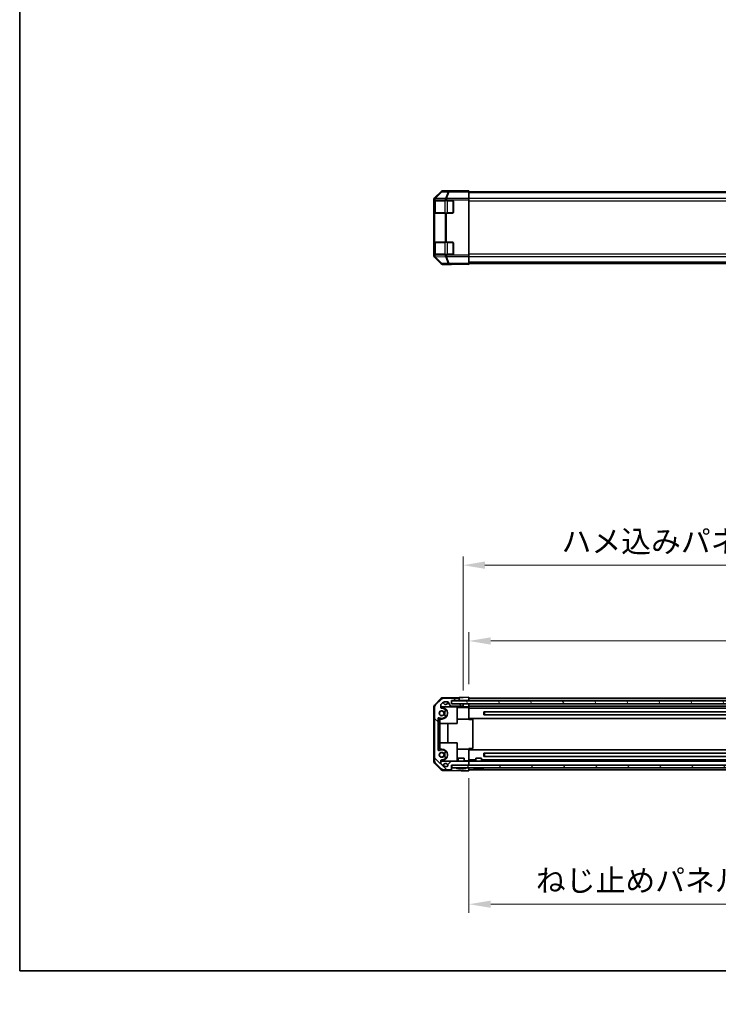
# Model space of a CAD drawing. Units: millimetres. Extents: x 65 to 8142, y 19 to 1301.
# Drawn here: x 1835 to 2194, y 19 to 525 of the extents above; entities that cross this region are included whole.
import ezdxf

# ---------------------------------------------------------------- set-up
doc = ezdxf.new("R2010")
doc.units = ezdxf.units.MM
doc.header["$LTSCALE"] = 4.5
doc.layers.get('Defpoints').update_dxf_attribs({"lineweight": 25})
for name, color, linetype, lineweight in [('Border (ISO)', 7, 'Continuous', 35), ('Symbol (ISO)', 7, 'Continuous', 18), ('Symbol (ISO) @ 1', 7, 'Continuous', 18), ('Visible (ISO)', 7, 'Continuous', 35), ('Visible Narrow (ISO)', 7, 'Continuous', 25)]:
    doc.layers.add(name, color=color, linetype=linetype, lineweight=lineweight)
doc.layers.add('Hatch (ISO)', color=1, linetype='Continuous', lineweight=18, true_color=0xff0000)
doc.styles.add('Note Text (TK)', font='txt')
doc.dimstyles.new('Default - Method 1b (TK)', dxfattribs={"dimscale": 4.5, "dimtxt": 2.5, "dimasz": 2.5, "dimexe": 1, "dimexo": 1.5, "dimgap": 1, "dimtad": 1, "dimtoh": 1, "dimrnd": 1e-08, "dimdsep": 46, "dimtxsty": 'Note Text (TK)', "dimcen": 0.09, "dimdle": 5, "dimclrd": 100, "dimclre": 100, "dimclrt": 7, "dimadec": 1, "dimazin": 1, "dimtfac": 1, "dimtmove": 0, "dimatfit": 3, "dimfxl": 0, "dimtolj": 1, "dimlwd": -1, "dimlwe": -1, "dimarcsym": 0})

# ---------------------------------------------------------------- blocks, each defined once
blk = doc.blocks.new('図面枠 tk図枠')
at = {"layer": 'Border (ISO)'}
for p, q in [((14.5, 289), (14.5, 8)), ((14.5, 8), (405.5, 8))]:
    blk.add_line(p, q, dxfattribs=at)
blk = doc.blocks.new('*D87')
at = {"layer": 'Defpoints', "color": 0, "transparency": 16777216}
for p in [(2519.91, 205.7), (2065.91, 176.74), (2519.91, 176.66)]:
    blk.add_point(p, dxfattribs=at)
at = {"layer": 'Symbol (ISO)', "color": 100, "transparency": 16777216}
for p, q in [((2065.91, 183.49), (2065.91, 210.2)), ((2519.91, 183.41), (2519.91, 210.2)), ((2077.16, 205.7), (2508.66, 205.7))]:
    blk.add_line(p, q, dxfattribs=at)
for points in [[(2077.16, 207.57), (2077.16, 203.82), (2065.91, 205.7)], [(2508.66, 207.57), (2508.66, 203.82), (2519.91, 205.7)]]:
    blk.add_solid(points, dxfattribs=at)
at = {"layer": 'Symbol (ISO)', "color": 7, "transparency": 16777216, "insert": (2207.35, 217.61), "char_height": 11.25, "attachment_point": 4, "style": 'Note Text (TK)'}
blk.add_mtext('\\A1;有効寸法 / Max dim. 454', dxfattribs=at)
blk = doc.blocks.new('*D86')
at = {"layer": 'Defpoints', "color": 0, "transparency": 16777216}
for p in [(2522.91, 244.71), (2062.91, 173.39), (2522.91, 173.39)]:
    blk.add_point(p, dxfattribs=at)
at = {"layer": 'Symbol (ISO)', "color": 100, "transparency": 16777216}
for p, q in [((2062.91, 180.14), (2062.91, 249.21)), ((2522.91, 180.14), (2522.91, 249.21)), ((2074.16, 244.71), (2511.66, 244.71))]:
    blk.add_line(p, q, dxfattribs=at)
for points in [[(2074.16, 246.59), (2074.16, 242.84), (2062.91, 244.71)], [(2511.66, 246.59), (2511.66, 242.84), (2522.91, 244.71)]]:
    blk.add_solid(points, dxfattribs=at)
at = {"layer": 'Symbol (ISO)', "color": 7, "transparency": 16777216, "insert": (2113.58, 256.95), "char_height": 11.25, "attachment_point": 4, "style": 'Note Text (TK)'}
blk.add_mtext('\\A1;ハメ込みパネル有効寸法 / Slide panel Max dim. 460', dxfattribs=at)
blk = doc.blocks.new('*D84')
at = {"layer": 'Defpoints', "color": 0, "transparency": 16777216}
for p in [(2065.91, 141.84), (2519.91, 141.84), (2519.91, 70.2)]:
    blk.add_point(p, dxfattribs=at)
at = {"layer": 'Symbol (ISO)', "color": 100, "transparency": 16777216}
for p, q in [((2065.91, 135.09), (2065.91, 65.7)), ((2519.91, 135.09), (2519.91, 65.7)), ((2077.16, 70.2), (2508.66, 70.2))]:
    blk.add_line(p, q, dxfattribs=at)
for points in [[(2077.16, 72.08), (2077.16, 68.33), (2065.91, 70.2)], [(2508.66, 72.08), (2508.66, 68.33), (2519.91, 70.2)]]:
    blk.add_solid(points, dxfattribs=at)
at = {"layer": 'Symbol (ISO)', "color": 7, "transparency": 16777216, "insert": (2100.38, 82.44), "char_height": 11.25, "attachment_point": 4, "style": 'Note Text (TK)'}
blk.add_mtext('\\A1;ねじ止めパネル有効寸法 / Screwed panel Max dim. 454', dxfattribs=at)

msp = doc.modelspace()

# ---------------------------------------------------------------- hatches: boundary and pattern name
at = {"layer": 'Hatch (ISO)'}
h = msp.add_hatch(dxfattribs=at)
h.set_pattern_fill('ANSI31', color=256, scale=114.3, angle=90.00021, style=0)
h.set_pattern_definition([(135, (1769.5, 1e-06), (-10.10275, -10.1028), [])])
edge = h.paths.add_edge_path()
edge.add_ellipse((2053.0353, 174.2444), major_axis=(0, 2), ratio=1, start_angle=0, end_angle=45)
edge.add_line((2051.6211, 175.6586), (2048.7927, 172.8301))
edge.add_ellipse((2050.2069, 171.4159), major_axis=(-1.4142, 1.4142), ratio=1, start_angle=0, end_angle=45)
edge.add_line((2048.2069, 171.4159), (2048.2069, 144.1728))
edge.add_ellipse((2050.2069, 144.1728), major_axis=(-2, 0), ratio=1, start_angle=0, end_angle=45)
edge.add_line((2048.7927, 142.7586), (2051.6211, 139.9301))
edge.add_ellipse((2053.0353, 141.3444), major_axis=(-1.4142, -1.4142), ratio=1, start_angle=0, end_angle=45)
edge.add_line((2053.0353, 139.3444), (2056.4069, 139.3444))
edge.add_ellipse((2056.4069, 139.8444), major_axis=(0, -0.5), ratio=1, start_angle=0, end_angle=90)
edge.add_line((2056.9069, 139.8444), (2056.9069, 141.8444))
edge.add_line((2056.9069, 141.8444), (2057.1569, 141.8444))
edge.add_line((2057.1569, 141.8444), (2065.4069, 141.8444))
edge.add_ellipse((2065.4069, 142.3444), major_axis=(0, -0.5), ratio=1, start_angle=0, end_angle=90)
edge.add_line((2065.9069, 142.3444), (2065.9069, 143.3444))
edge.add_ellipse((2065.4069, 143.3444), major_axis=(0.5, 0), ratio=1, start_angle=0, end_angle=90)
edge.add_line((2065.4069, 143.8444), (2056.9513, 143.8444))
edge.add_ellipse((2056.9513, 143.4444), major_axis=(0, 0.4), ratio=1, start_angle=0, end_angle=45)
edge.add_line((2056.6684, 143.7272), (2055.2241, 142.2828))
edge.add_ellipse((2055.5069, 142), major_axis=(-0.2828, 0.2828), ratio=1, start_angle=0, end_angle=45)
edge.add_line((2055.1069, 142), (2055.1069, 141.6444))
edge.add_ellipse((2054.6069, 141.6444), major_axis=(0.5, 0), ratio=1, start_angle=270, end_angle=360, ccw=False)
edge.add_line((2054.6069, 141.1444), (2053.7809, 141.1444))
edge.add_ellipse((2053.7809, 143.1444), major_axis=(0, -2), ratio=1, start_angle=315, end_angle=360, ccw=False)
edge.add_line((2052.3667, 141.7301), (2051.5241, 142.5728))
edge.add_ellipse((2051.8069, 142.8556), major_axis=(-0.2828, -0.2828), ratio=1, start_angle=315, end_angle=360, ccw=False)
edge.add_line((2051.4069, 142.8556), (2051.4069, 144.046))
edge.add_ellipse((2051.8069, 144.046), major_axis=(-0.4, 0), ratio=1, start_angle=268.121113, end_angle=360, ccw=False)
edge.add_ellipse((2051.9069, 147.0944), major_axis=(-0.0869, -2.6486), ratio=1, start_angle=0, end_angle=42.913312)
edge.add_ellipse((2053.2199, 145.5857), major_axis=(0.4267, -0.4903), ratio=1, start_angle=0, end_angle=108.965575)
edge.add_line((2053.5449, 146.1486), (2053.4761, 146.1884))
edge.add_ellipse((2053.1511, 145.6255), major_axis=(0.325, 0.5629), ratio=1, start_angle=0, end_angle=70.265485)
edge.add_ellipse((2051.9069, 147.0944), major_axis=(0.8241, -0.9729), ratio=1, start_angle=99.46903, end_angle=360, ccw=False)
edge.add_ellipse((2053.1511, 148.5632), major_axis=(-0.4201, -0.496), ratio=1, start_angle=0, end_angle=70.265485)
edge.add_line((2053.4761, 148.0003), (2053.5449, 148.0401))
edge.add_ellipse((2053.2199, 148.603), major_axis=(0.325, -0.5629), ratio=1, start_angle=0, end_angle=108.965575)
edge.add_ellipse((2051.9069, 147.0944), major_axis=(1.7398, 1.9989), ratio=1, start_angle=0, end_angle=70.4936)
edge.add_ellipse((2050.4069, 149.75), major_axis=(0.1967, -0.3483), ratio=1, start_angle=240.540825, end_angle=360, ccw=False)
edge.add_line((2050.0069, 149.75), (2050.0069, 165.8387))
edge.add_ellipse((2050.4069, 165.8387), major_axis=(-0.4, 0), ratio=1, start_angle=240.540825, end_angle=360, ccw=False)
edge.add_ellipse((2051.9069, 168.4944), major_axis=(-1.3033, -2.3074), ratio=1, start_angle=0, end_angle=70.4936)
edge.add_ellipse((2053.2199, 166.9857), major_axis=(0.4267, -0.4903), ratio=1, start_angle=0, end_angle=108.965575)
edge.add_line((2053.5449, 167.5486), (2053.4761, 167.5884))
edge.add_ellipse((2053.1511, 167.0255), major_axis=(0.325, 0.5629), ratio=1, start_angle=0, end_angle=70.265485)
edge.add_ellipse((2051.9069, 168.4944), major_axis=(0.8241, -0.9729), ratio=1, start_angle=99.46903, end_angle=360, ccw=False)
edge.add_ellipse((2053.1511, 169.9632), major_axis=(-0.4201, -0.496), ratio=1, start_angle=0, end_angle=70.265485)
edge.add_line((2053.4761, 169.4003), (2053.5449, 169.4401))
edge.add_ellipse((2053.2199, 170.003), major_axis=(0.325, -0.5629), ratio=1, start_angle=0, end_angle=108.965575)
edge.add_ellipse((2051.9069, 168.4944), major_axis=(1.7398, 1.9989), ratio=1, start_angle=0, end_angle=42.913312)
edge.add_ellipse((2051.8069, 171.5427), major_axis=(0.0131, -0.3998), ratio=1, start_angle=268.121113, end_angle=360, ccw=False)
edge.add_line((2051.4069, 171.5427), (2051.4069, 172.7331))
edge.add_ellipse((2051.8069, 172.7331), major_axis=(-0.4, 0), ratio=1, start_angle=315, end_angle=360, ccw=False)
edge.add_line((2051.5241, 173.0159), (2052.3667, 173.8586))
edge.add_ellipse((2053.7809, 172.4444), major_axis=(-1.4142, 1.4142), ratio=1, start_angle=315, end_angle=360, ccw=False)
edge.add_line((2053.7809, 174.4444), (2054.8183, 174.4444))
edge.add_ellipse((2054.8183, 173.9444), major_axis=(0, 0.5), ratio=1, start_angle=300.018367, end_angle=360, ccw=False)
edge.add_line((2055.2513, 174.1945), (2056.2625, 172.4442))
edge.add_ellipse((2056.6955, 172.6944), major_axis=(-0.4329, -0.2501), ratio=1, start_angle=0, end_angle=59.981633)
edge.add_line((2056.6955, 172.1944), (2062.4069, 172.1944))
edge.add_ellipse((2062.4069, 172.6944), major_axis=(0, -0.5), ratio=1, start_angle=0, end_angle=90)
edge.add_line((2062.9069, 172.6944), (2062.9069, 172.8944))
edge.add_ellipse((2062.4069, 172.8944), major_axis=(0.5, 0), ratio=1, start_angle=0, end_angle=90)
edge.add_line((2062.4069, 173.3944), (2056.9569, 173.3944))
edge.add_line((2056.9569, 173.3944), (2056.9069, 173.3944))
edge.add_line((2056.9069, 173.3944), (2056.9069, 175.0444))
edge.add_line((2056.9069, 175.0444), (2060.4069, 175.0444))
edge.add_ellipse((2060.4069, 175.5444), major_axis=(0, -0.5), ratio=1, start_angle=0, end_angle=90)
edge.add_line((2060.9069, 175.5444), (2060.9069, 175.7444))
edge.add_ellipse((2060.4069, 175.7444), major_axis=(0.5, 0), ratio=1, start_angle=0, end_angle=90)
edge.add_line((2060.4069, 176.2444), (2053.0353, 176.2444))
h = msp.add_hatch(dxfattribs=at)
h.set_pattern_fill('ANSI31', color=256, scale=114.3, angle=75.000175, style=0)
h.set_pattern_definition([(120.0002, (1769.5, 1e-06), (-12.37332, -7.1438), [])])
h.paths.add_polyline_path([(2056.9569, 174.8944), (2056.9569, 173.3944), (2062.4069, 173.3944), (2523.4069, 173.3944), (2528.8569, 173.3944), (2528.8569, 174.8944)])
h = msp.add_hatch(dxfattribs=at)
h.set_pattern_fill('ANSI31', color=256, scale=114.3, angle=14.999978, style=0)
h.set_pattern_definition([(60, (1769.5, 1e-06), (-12.37334, 7.14375), [])])
h.paths.add_polyline_path([(2057.1569, 141.8444), (2057.1569, 140.3444), (2528.6569, 140.3444), (2528.6569, 141.8444), (2520.4069, 141.8444), (2065.4069, 141.8444)])

# ---------------------------------------------------------------- linework, layer by layer
at = {"layer": 'Visible (ISO)'}
for p, q in [((2051.6147, 437.1224), (2048.1997, 433.7075)), ((2052.3217, 437.4152), (2060.9069, 437.4152)), ((2060.9069, 437.3629), (2060.9069, 437.4152)), ((2062.9069, 437.3629), (2061.4927, 437.3382)), ((2062.9069, 437.3629), (2065.9069, 437.4152)), ((2065.9069, 437.328), (2062.9069, 437.328)), ((2065.9069, 437.4152), (2065.9069, 437.328)), ((2065.9069, 437.328), (2065.9069, 437.178)), ((2065.9069, 437.178), (2065.9069, 436.879)), ((2519.9069, 436.9152), (2065.9069, 436.9152)), ((2065.9069, 433.3928), (2065.9069, 436.879)), ((2047.9069, 403.93), (2047.9069, 433.0004)), ((2048.0465, 426.4152), (2048.0465, 431.9152)), ((2048.0553, 432.4152), (2048.113, 432.4152)), ((2048.1069, 432.2152), (2048.1069, 426.1152)), ((2048.4058, 432.4152), (2048.113, 432.4152)), ((2048.4058, 432.4152), (2053.614, 432.4152)), ((2054.3211, 432.4152), (2053.614, 432.4152)), ((2054.3211, 432.4152), (2057.4069, 432.4152)), ((2057.9069, 431.9152), (2057.9069, 426.4152)), ((2065.9069, 433.3928), (2065.9069, 432.6919)), ((2065.9069, 404.2385), (2065.9069, 432.6919)), ((2048.113, 425.9152), (2048.0553, 425.9152)), ((2048.113, 425.9152), (2048.4058, 425.9152)), ((2053.614, 425.9152), (2048.4058, 425.9152)), ((2053.614, 425.9152), (2054.3211, 425.9152)), ((2057.4069, 425.9152), (2054.3211, 425.9152)), ((2048.0465, 405.0152), (2048.0465, 410.5152)), ((2048.0553, 411.0152), (2048.113, 411.0152)), ((2048.1069, 410.8152), (2048.1069, 404.7152)), ((2048.4058, 411.0152), (2048.113, 411.0152)), ((2048.4058, 411.0152), (2053.614, 411.0152)), ((2054.3211, 411.0152), (2053.614, 411.0152)), ((2054.3211, 411.0152), (2057.4069, 411.0152)), ((2057.9069, 410.5152), (2057.9069, 405.0152)), ((2048.113, 404.5152), (2048.0553, 404.5152)), ((2048.113, 404.5152), (2048.4058, 404.5152)), ((2048.1997, 403.223), (2051.6147, 399.8081)), ((2053.614, 404.5152), (2048.4058, 404.5152)), ((2053.614, 404.5152), (2054.3211, 404.5152)), ((2057.4069, 404.5152), (2054.3211, 404.5152)), ((2065.9069, 404.2385), (2065.9069, 403.5376)), ((2065.9069, 400.0514), (2065.9069, 403.5376)), ((2052.3217, 399.5152), (2056.9069, 399.5152)), ((2056.9069, 399.5152), (2056.9069, 399.5851)), ((2061.9069, 399.5851), (2058.3714, 399.6468)), ((2061.9069, 399.6723), (2065.9069, 399.6723)), ((2065.9069, 399.5152), (2061.9069, 399.5851)), ((2065.9069, 400.0514), (2065.9069, 399.7525)), ((2519.9069, 400.0152), (2065.9069, 400.0152)), ((2065.9069, 399.6723), (2065.9069, 399.7525)), ((2065.9069, 399.6723), (2065.9069, 399.5152)), ((2048.1937, 172.722), (2051.6195, 176.2082)), ((2051.6211, 175.6586), (2048.7927, 172.8301)), ((2051.4069, 171.5427), (2051.4069, 172.7331)), ((2051.5241, 173.0159), (2052.3667, 173.8586)), ((2060.9069, 176.6571), (2052.3153, 176.5071)), ((2060.4069, 176.2444), (2053.0353, 176.2444)), ((2053.7809, 174.4444), (2054.8183, 174.4444)), ((2055.2513, 174.1945), (2056.2625, 172.4442)), ((2056.9069, 173.3944), (2056.9069, 175.0444)), ((2056.9069, 175.0444), (2060.4069, 175.0444)), ((2062.4069, 173.3944), (2056.9069, 173.3944)), ((2056.9569, 174.8944), (2056.9569, 173.3944)), ((2528.8569, 174.8944), (2056.9569, 174.8944)), ((2056.9569, 173.3944), (2528.8569, 173.3944)), ((2060.4069, 175.0444), (2060.9069, 175.0444)), ((2062.9069, 176.692), (2060.9069, 176.6571)), ((2060.9069, 175.7444), (2060.9069, 176.6571)), ((2060.9069, 175.5444), (2060.9069, 175.7444)), ((2060.9069, 175.0444), (2060.9069, 175.5444)), ((2062.9069, 175.0444), (2060.9069, 175.0444)), ((2062.9069, 176.692), (2065.9069, 176.7444)), ((2065.9069, 175.0444), (2062.9069, 175.0444)), ((2062.9069, 172.8944), (2062.9069, 173.3944)), ((2062.9069, 172.6944), (2062.9069, 172.8944)), ((2062.9069, 171.7444), (2062.9069, 172.6944)), ((2065.9069, 176.7444), (2065.9069, 175.0444)), ((2065.9069, 176.2444), (2519.9069, 176.2444)), ((2065.9069, 175.7444), (2065.9069, 175.5444)), ((2065.9069, 175.0444), (2065.9069, 174.8944)), ((2065.9069, 175.0444), (2519.9069, 175.0444)), ((2065.9069, 175.0444), (2065.9069, 174.8944)), ((2065.9069, 173.3944), (2065.9069, 171.7444)), ((2065.9069, 172.8944), (2065.9069, 172.6944)), ((2047.9069, 143.5677), (2047.9069, 172.0211)), ((2048.2069, 171.4159), (2048.2069, 144.1728)), ((2051.4069, 171.7444), (2062.9069, 171.7444)), ((2051.4098, 171.4944), (2051.9069, 171.4944)), ((2053.4761, 169.4003), (2053.5449, 169.4401)), ((2053.5449, 167.5486), (2053.4761, 167.5884)), ((2056.6955, 172.1944), (2062.4069, 172.1944)), ((2059.9069, 171.7444), (2059.9069, 163.2444)), ((2059.9069, 171.4944), (2065.9069, 171.4944)), ((2064.9069, 171.7444), (2062.9069, 171.7444)), ((2065.9069, 171.7444), (2064.9069, 171.7444)), ((2065.9069, 172.1944), (2519.9069, 172.1944)), ((2065.9069, 171.7444), (2065.9069, 171.5427)), ((2065.9069, 171.5427), (2065.9069, 171.4944)), ((2065.9069, 171.4944), (2065.9069, 165.4944)), ((2065.9069, 171.1444), (2519.9069, 171.1444)), ((2073.6001, 167.6754), (2073.6001, 169.3134)), ((2073.6106, 169.3132), (2512.2032, 169.3132)), ((2073.6106, 167.6755), (2512.2032, 167.6755)), ((2073.9069, 169.3132), (2073.9069, 167.6755)), ((2050.0069, 149.75), (2050.0069, 165.8387)), ((2050.0069, 165.2944), (2050.0244, 165.2944)), ((2050.0244, 165.2944), (2050.9069, 165.2944)), ((2050.0244, 150.2944), (2050.0244, 165.2944)), ((2050.9069, 165.2944), (2050.9069, 165.4944)), ((2051.9069, 165.4944), (2050.9069, 165.4944)), ((2050.9069, 165.2944), (2050.9069, 150.2944)), ((2059.9069, 163.2444), (2050.9069, 163.2444)), ((2055.1495, 163.2444), (2055.1495, 153.3444)), ((2059.9069, 165.4944), (2065.9069, 165.4944)), ((2065.9069, 165.8444), (2519.9069, 165.8444)), ((2065.9069, 165.4944), (2065.9069, 165.2944)), ((2065.9069, 165.2944), (2067.9069, 165.2944)), ((2067.9069, 150.2944), (2067.9069, 165.2944)), ((2059.9069, 153.3444), (2051.1069, 153.3444)), ((2059.9069, 143.8444), (2059.9069, 153.3444)), ((2050.0069, 150.2944), (2050.0244, 150.2944)), ((2050.9069, 150.2944), (2050.0244, 150.2944)), ((2050.9069, 150.0944), (2050.9069, 150.2944)), ((2050.9069, 150.0944), (2051.9069, 150.0944)), ((2053.4761, 148.0003), (2053.5449, 148.0401)), ((2059.9069, 150.0944), (2065.9069, 150.0944)), ((2065.9069, 150.2944), (2065.9069, 150.0944)), ((2065.9069, 150.2944), (2067.9069, 150.2944)), ((2065.9069, 150.0944), (2065.9069, 144.0944)), ((2065.9069, 149.7444), (2519.9069, 149.7444)), ((2073.6001, 146.2754), (2073.6001, 147.9134)), ((2073.6106, 147.9132), (2512.2032, 147.9132)), ((2073.9069, 147.9132), (2073.9069, 146.2755)), ((2051.6195, 139.3805), (2048.1937, 142.8668)), ((2048.7927, 142.7586), (2051.6211, 139.9301)), ((2051.4069, 142.8556), (2051.4069, 144.046)), ((2056.9513, 143.8444), (2051.4069, 143.8444)), ((2051.9069, 144.0944), (2051.4098, 144.0944)), ((2052.3667, 141.7301), (2051.5241, 142.5728)), ((2053.5449, 146.1486), (2053.4761, 146.1884)), ((2055.1069, 142), (2055.1069, 141.6444)), ((2056.6684, 143.7272), (2055.2241, 142.2828)), ((2065.4069, 143.8444), (2056.9513, 143.8444)), ((2059.9069, 144.0944), (2060.4069, 144.0944)), ((2060.4069, 145.3444), (2063.4069, 145.3444)), ((2060.4069, 143.8444), (2060.4069, 145.3444)), ((2063.4069, 143.8444), (2063.4069, 145.3444)), ((2063.4069, 144.0944), (2065.9069, 144.0944)), ((2065.9069, 143.8444), (2065.4069, 143.8444)), ((2065.9069, 144.4444), (2069.4069, 144.4444)), ((2065.9069, 144.0944), (2065.9069, 144.046)), ((2065.9069, 144.046), (2065.9069, 143.8444)), ((2065.9069, 143.8444), (2519.9069, 143.8444)), ((2065.9069, 143.3444), (2065.9069, 143.8444)), ((2065.9069, 142.3444), (2065.9069, 143.3444)), ((2065.9069, 141.8444), (2065.9069, 142.3444)), ((2069.4069, 145.3444), (2072.4069, 145.3444)), ((2069.4069, 143.8444), (2069.4069, 145.3444)), ((2072.4069, 143.8444), (2072.4069, 145.3444)), ((2072.4069, 144.4444), (2291.4069, 144.4444)), ((2073.6106, 146.2755), (2512.2032, 146.2755)), ((2056.9069, 139.0015), (2052.3153, 139.0816)), ((2053.0353, 139.3444), (2056.4069, 139.3444)), ((2054.6069, 141.1444), (2053.7809, 141.1444)), ((2056.9069, 139.8444), (2056.9069, 141.8444)), ((2056.9069, 141.8444), (2065.4069, 141.8444)), ((2056.9069, 139.0015), (2056.9069, 139.8444)), ((2061.9069, 138.9142), (2056.9069, 139.0015)), ((2057.1569, 141.8444), (2057.1569, 140.3444)), ((2528.6569, 141.8444), (2057.1569, 141.8444)), ((2057.1569, 140.3444), (2528.6569, 140.3444)), ((2060.175, 140.0016), (2060.1746, 139.9963)), ((2061.625, 140.0016), (2061.6089, 139.8169)), ((2065.9069, 138.8444), (2061.9069, 138.9142)), ((2062.2049, 139.8169), (2062.1888, 140.0016)), ((2063.6392, 139.9963), (2063.6388, 140.0016)), ((2065.9069, 140.3444), (2065.9069, 139.8444)), ((2065.9069, 140.3444), (2065.9069, 138.8444)), ((2065.9069, 139.3444), (2519.9069, 139.3444)), ((2069.175, 140.0016), (2069.1746, 139.9963)), ((2070.625, 140.0016), (2070.6089, 139.8169)), ((2071.2049, 139.8169), (2071.1888, 140.0016)), ((2072.6392, 139.9963), (2072.6388, 140.0016))]:
    msp.add_line(p, q, dxfattribs=at)
for centre in [(2051.9069, 168.4944), (2051.9069, 147.0944)]:
    msp.add_circle(centre, 1.1933, dxfattribs=at)
for centre, radius, start, end in [((2048.3069, 432.2152), 0.2, 90, 180), ((2057.4069, 431.9152), 0.5, 0, 90), ((2048.3069, 426.1152), 0.2, 180, 270), ((2057.4069, 426.4152), 0.5, 270, 0), ((2048.3069, 410.8152), 0.2, 90, 180), ((2057.4069, 410.5152), 0.5, 0, 90), ((2048.3069, 404.7152), 0.2, 180, 270), ((2057.4069, 405.0152), 0.5, 270, 0), ((2048.9069, 172.0211), 1, 135.5, 180), ((2050.2069, 171.4159), 2, 135, 180), ((2051.8069, 172.7331), 0.4, 135, 180), ((2052.3328, 175.5073), 1, 91, 135.5), ((2053.0353, 174.2444), 2, 90, 135), ((2053.7809, 172.4444), 2, 90, 135), ((2053.9069, 174.2944), 1.3063, 189.77361, 358.138176), ((2054.8183, 173.9444), 0.5, 30.018367, 90), ((2056.6955, 172.6944), 0.5, 210.018367, 270), ((2060.4069, 175.7444), 0.5, 0, 90), ((2060.4069, 175.5444), 0.5, 270, 0), ((2062.4069, 172.8944), 0.5, 0, 90), ((2062.4069, 172.6944), 0.5, 270, 0), ((2051.9069, 168.4944), 1.275, 49.734515, 310.265485), ((2051.8069, 171.5427), 0.4, 180, 271.878887), ((2051.9069, 168.4944), 2.65, 48.965575, 91.878887), ((2051.9069, 168.4944), 3, 270, 90), ((2053.1511, 169.9632), 0.65, 229.734515, 300), ((2053.1511, 167.0255), 0.65, 60, 130.265485), ((2051.9069, 168.4944), 1.5, 326.906688, 33.093313), ((2051.9069, 168.4944), 1.6, 328.722896, 31.277104), ((2053.2199, 170.003), 0.65, 300, 48.965575), ((2053.2199, 166.9857), 0.65, 311.034425, 60), ((2050.4069, 165.8387), 0.4, 60.540825, 180), ((2051.9069, 168.4944), 2.65, 240.540825, 311.034425), ((2050.4069, 149.75), 0.4, 180, 299.459175), ((2051.9069, 147.0944), 2.65, 48.965575, 119.459175), ((2051.9069, 147.0944), 1.275, 49.734515, 310.265485), ((2051.9069, 147.0944), 3, 270, 90), ((2053.1511, 148.5632), 0.65, 229.734515, 300), ((2051.9069, 147.0944), 1.5, 326.906688, 33.093313), ((2051.9069, 147.0944), 1.6, 328.722896, 31.277104), ((2053.2199, 148.603), 0.65, 300, 48.965575), ((2048.9069, 143.5677), 1, 180, 224.5), ((2050.2069, 144.1728), 2, 180, 225), ((2051.8069, 144.046), 0.4, 88.121113, 180), ((2051.8069, 142.8556), 0.4, 180, 225), ((2051.9069, 147.0944), 2.65, 268.121113, 311.034425), ((2053.9069, 141.2944), 1.3073, 23.373187, 170.206638), ((2053.1511, 145.6255), 0.65, 60, 130.265485), ((2053.2199, 145.5857), 0.65, 311.034425, 60), ((2055.5069, 142), 0.4, 135, 180), ((2056.9513, 143.4444), 0.4, 90, 135), ((2065.4069, 143.3444), 0.5, 0, 90), ((2065.4069, 142.3444), 0.5, 270, 0), ((2052.3328, 140.0815), 1, 224.5, 269), ((2053.0353, 141.3444), 2, 225, 270), ((2053.7809, 143.1444), 2, 225, 270), ((2054.6069, 141.6444), 0.5, 270, 0), ((2056.4069, 139.8444), 0.5, 270, 0), ((2059.1337, 140.3344), 0.01, 90, 248.360479), ((2061.9069, 147.3245), 7.5301, 248.360479, 256.699773), ((2061.9069, 147.3245), 7.5301, 283.300227, 291.639521), ((2064.6801, 140.3344), 0.01, 291.639521, 90), ((2068.1337, 140.3344), 0.01, 90, 248.360479), ((2070.9069, 147.3245), 7.5301, 248.360479, 256.699773), ((2070.9069, 147.3245), 7.5301, 283.300227, 291.639521), ((2073.6801, 140.3344), 0.01, 291.639521, 90)]:
    msp.add_arc(centre, radius, start, end, dxfattribs=at)
for centre, major_axis, ratio, start_param, end_param in [((2052.322, 436.4151), (-0.7073, 0.7073), 0.99969546, 5.49793944, 6.28318531), ((2062.9069, 437.3629), (2, 0), 0.01745506, 3.14159265, 4.71238898), ((2048.9071, 433.0001), (-0.7073, 0.7073), 0.99969546, 0, 0.78524587), ((2048.0553, 431.9152), (0, -0.5), 0.01745506, 3.14159265, 4.71238898), ((2048.0553, 426.4152), (0, -0.5), 0.01745506, 4.71238898, 6.28318531), ((2048.0553, 410.5152), (0, -0.5), 0.01745506, 3.14159265, 4.71238898), ((2048.9071, 403.9303), (-0.7073, -0.7073), 0.99969546, 5.49793944, 6.28318531), ((2048.0553, 405.0152), (0, -0.5), 0.01745506, 4.71238898, 6.28318531), ((2052.322, 400.5154), (-0.7073, -0.7073), 0.99969546, 0, 0.78524587), ((2061.9069, 399.5851), (-5, 0), 0.01745506, 4.71238898, 6.28318531), ((2061.9069, 147.2933), (7.5216, 0), 0.9961947, 4.48005296, 4.64586493), ((2061.9069, 147.4192), (7.4512, 0), 0.9961947, 4.67455203, 4.75022593), ((2061.9069, 147.2933), (7.5216, 0), 0.9961947, 4.77891303, 4.944725), ((2070.9069, 147.2933), (7.5216, 0), 0.9961947, 4.48005296, 4.64586493), ((2070.9069, 147.4192), (7.4512, 0), 0.9961947, 4.67455203, 4.75022593), ((2070.9069, 147.2933), (7.5216, 0), 0.9961947, 4.77891303, 4.944725)]:
    msp.add_ellipse(centre, major_axis=major_axis, ratio=ratio, start_param=start_param, end_param=end_param, dxfattribs=at)
for points in [[(2061.4069, 139.8169), (2061.4322, 139.8152), (2061.4592, 139.8138), (2061.5088, 139.8118), (2061.5315, 139.8114), (2061.5673, 139.8114), (2061.5828, 139.8118), (2061.6036, 139.8138), (2061.6087, 139.8152), (2061.6089, 139.8169)], [(2062.2049, 139.8169), (2062.2051, 139.8152), (2062.2102, 139.8138), (2062.231, 139.8118), (2062.2465, 139.8114), (2062.2823, 139.8114), (2062.305, 139.8118), (2062.3546, 139.8138), (2062.3816, 139.8152), (2062.4069, 139.8169)], [(2070.4069, 139.8169), (2070.4322, 139.8152), (2070.4592, 139.8138), (2070.5088, 139.8118), (2070.5315, 139.8114), (2070.5673, 139.8114), (2070.5828, 139.8118), (2070.6036, 139.8138), (2070.6087, 139.8152), (2070.6089, 139.8169)], [(2071.2049, 139.8169), (2071.2051, 139.8152), (2071.2102, 139.8138), (2071.231, 139.8118), (2071.2465, 139.8114), (2071.2823, 139.8114), (2071.305, 139.8118), (2071.3546, 139.8138), (2071.3816, 139.8152), (2071.4069, 139.8169)]]:
    msp.add_open_spline(points, degree=3, knots=[0.0307191633, 0.0307191633, 0.0307191633, 0.0307191633, 0.0383195288, 0.0383195288, 0.0459198942, 0.0459198942, 0.0535202597, 0.0535202597, 0.0611206252, 0.0611206252, 0.0611206252, 0.0611206252], dxfattribs=at)
at = {"layer": 'Visible Narrow (ISO)'}
for p, q in [((2051.7956, 436.9415), (2048.4058, 433.5014)), ((2048.6157, 433.4972), (2052.0056, 436.9372)), ((2051.6147, 437.1224), (2051.7956, 436.9415)), ((2052.0056, 436.9372), (2055.2386, 436.8808)), ((2052.5025, 437.2344), (2052.3217, 437.4152)), ((2055.7355, 437.178), (2052.5025, 437.2344)), ((2055.2386, 436.8808), (2053.8209, 433.3979)), ((2054.3178, 433.3962), (2055.7355, 436.879)), ((2055.7355, 437.178), (2055.7355, 436.879)), ((2065.9069, 437.178), (2055.7355, 437.178)), ((2055.7355, 436.879), (2065.9069, 436.879)), ((2062.9069, 437.3629), (2062.9069, 437.328)), ((2519.9069, 436.3294), (2065.9069, 436.3294)), ((2047.9069, 433.0004), (2048.1128, 432.7945)), ((2048.0465, 431.9152), (2048.1069, 431.9152)), ((2048.6927, 432.2152), (2048.1069, 432.2152)), ((2048.1128, 432.7945), (2048.113, 432.7861)), ((2048.113, 432.7861), (2048.113, 432.4152)), ((2048.113, 432.7861), (2048.4058, 432.7861)), ((2048.4058, 433.5014), (2048.1997, 433.7075)), ((2048.4058, 432.4152), (2048.4058, 432.7861)), ((2048.4058, 432.7861), (2053.6107, 432.6953)), ((2048.6159, 433.4888), (2048.6157, 433.4972)), ((2053.8209, 433.3979), (2048.6159, 433.4888)), ((2048.6927, 432.2152), (2053.5211, 432.2152)), ((2048.6927, 426.1152), (2048.6927, 432.2152)), ((2054.9353, 432.2152), (2053.5211, 432.2152)), ((2053.5211, 432.2152), (2053.5211, 426.1152)), ((2053.6107, 432.6953), (2053.614, 432.6919)), ((2053.614, 432.6919), (2054.3211, 432.6919)), ((2053.614, 432.6919), (2053.614, 432.4152)), ((2054.3211, 433.3928), (2054.3178, 433.3962)), ((2054.3211, 433.3928), (2054.3211, 432.6919)), ((2065.9069, 433.3928), (2054.3211, 433.3928)), ((2054.3211, 432.4152), (2054.3211, 432.6919)), ((2054.3211, 432.6919), (2065.9069, 432.6919)), ((2054.9353, 432.2152), (2054.9353, 432.4152)), ((2054.9353, 432.2152), (2057.7069, 432.2152)), ((2054.9353, 426.1152), (2054.9353, 432.2152)), ((2057.7069, 432.2152), (2057.7069, 432.3152)), ((2057.8069, 432.2152), (2057.7069, 432.2152)), ((2057.7069, 432.2152), (2057.7069, 426.1152)), ((2519.9069, 433.501), (2065.9069, 433.501)), ((2519.9069, 432.0868), (2065.9069, 432.0868)), ((2048.1069, 426.4152), (2048.0465, 426.4152)), ((2048.1069, 426.1152), (2048.6927, 426.1152)), ((2048.113, 425.9152), (2048.113, 411.0152)), ((2048.4058, 411.0152), (2048.4058, 425.9152)), ((2053.5211, 426.1152), (2048.6927, 426.1152)), ((2053.5211, 426.1152), (2054.9353, 426.1152)), ((2053.614, 425.9152), (2053.614, 411.0152)), ((2054.3211, 411.0152), (2054.3211, 425.9152)), ((2054.9353, 425.9152), (2054.9353, 426.1152)), ((2057.7069, 426.1152), (2054.9353, 426.1152)), ((2057.7069, 426.0152), (2057.7069, 426.1152)), ((2057.7069, 426.1152), (2057.8069, 426.1152)), ((2048.0465, 410.5152), (2048.1069, 410.5152)), ((2048.6927, 410.8152), (2048.1069, 410.8152)), ((2048.6927, 410.8152), (2053.5211, 410.8152)), ((2048.6927, 404.7152), (2048.6927, 410.8152)), ((2054.9353, 410.8152), (2053.5211, 410.8152)), ((2053.5211, 410.8152), (2053.5211, 404.7152)), ((2054.9353, 410.8152), (2054.9353, 411.0152)), ((2054.9353, 410.8152), (2057.7069, 410.8152)), ((2054.9353, 404.7152), (2054.9353, 410.8152)), ((2057.7069, 410.8152), (2057.7069, 410.9152)), ((2057.8069, 410.8152), (2057.7069, 410.8152)), ((2057.7069, 410.8152), (2057.7069, 404.7152)), ((2048.1128, 404.136), (2047.9069, 403.93)), ((2048.1069, 405.0152), (2048.0465, 405.0152)), ((2048.1069, 404.7152), (2048.6927, 404.7152)), ((2048.113, 404.1443), (2048.1128, 404.136)), ((2048.113, 404.5152), (2048.113, 404.1443)), ((2048.4058, 404.1443), (2048.113, 404.1443)), ((2048.1997, 403.223), (2048.4058, 403.4291)), ((2048.4058, 404.1443), (2048.4058, 404.5152)), ((2053.6107, 404.2352), (2048.4058, 404.1443)), ((2048.4058, 403.4291), (2051.7956, 399.989)), ((2048.6157, 403.4333), (2048.6159, 403.4417)), ((2052.0056, 399.9932), (2048.6157, 403.4333)), ((2048.6159, 403.4417), (2053.8209, 403.5325)), ((2053.5211, 404.7152), (2048.6927, 404.7152)), ((2053.5211, 404.7152), (2054.9353, 404.7152)), ((2053.614, 404.2385), (2053.6107, 404.2352)), ((2053.614, 404.5152), (2053.614, 404.2385)), ((2054.3211, 404.2385), (2053.614, 404.2385)), ((2053.8209, 403.5325), (2055.2386, 400.0496)), ((2054.3178, 403.5343), (2054.3211, 403.5376)), ((2055.7355, 400.0514), (2054.3178, 403.5343)), ((2054.3211, 404.2385), (2054.3211, 404.5152)), ((2054.3211, 404.2385), (2054.3211, 403.5376)), ((2065.9069, 404.2385), (2054.3211, 404.2385)), ((2054.3211, 403.5376), (2065.9069, 403.5376)), ((2054.9353, 404.5152), (2054.9353, 404.7152)), ((2057.7069, 404.7152), (2054.9353, 404.7152)), ((2057.7069, 404.6152), (2057.7069, 404.7152)), ((2057.7069, 404.7152), (2057.8069, 404.7152)), ((2519.9069, 404.8437), (2065.9069, 404.8437)), ((2519.9069, 403.4294), (2065.9069, 403.4294)), ((2519.9069, 400.601), (2065.9069, 400.601)), ((2051.7956, 399.989), (2051.6147, 399.8081)), ((2055.2386, 400.0496), (2052.0056, 399.9932)), ((2052.3217, 399.5152), (2052.5025, 399.696)), ((2052.5025, 399.696), (2055.7355, 399.7525)), ((2055.7355, 400.0514), (2055.7355, 399.7525)), ((2065.9069, 400.0514), (2055.7355, 400.0514)), ((2055.7355, 399.7525), (2065.9069, 399.7525)), ((2061.9069, 399.5851), (2061.9069, 399.6723))]:
    msp.add_line(p, q, dxfattribs=at)
for centre, major_axis, ratio, start_param, end_param in [((2052.5025, 436.2346), (-0.7071, -0.7071), 0.99969546, 3.92714311, 4.71238898), ((2052.5025, 436.2346), (-0.7123, 0.7019), 0.28553037, 5.72301828, 6.25743282), ((2052.5025, 436.2346), (0.0175, 0.9998), 0.70705293, 0.02468206, 0.80390971), ((2055.7355, 436.1781), (0.0175, 0.9998), 0.70705293, 0.02468206, 0.80390971), ((2055.7355, 436.1781), (0.9262, -0.377), 0.67311493, 1.83822247, 2.38210585), ((2049.1127, 432.7945), (-0.7071, -0.7071), 0.99969546, 4.71238898, 5.49763485), ((2049.1127, 432.7945), (-0.9997, -0.0245), 0.81440578, 5.21256555, 6.25310575), ((2049.1129, 432.7861), (-0.9997, -0.0245), 0.81440578, 5.21256555, 6.25310575), ((2049.1127, 432.7945), (-0.7123, 0.7019), 0.28553037, 5.72301828, 6.25743282), ((2049.1129, 432.7861), (0.0175, 0.9998), 0.70705293, 0.80390971, 1.58313735), ((2048.8341, 432.2152), (0, 0.2), 0.70710678, 0, 1.57079633), ((2053.6625, 432.2152), (0, 0.2), 0.70710678, 0, 1.57079633), ((2054.3178, 432.6953), (-0.0175, -0.9998), 0.70705293, 3.94550236, 4.72473001), ((2054.3178, 432.6953), (0.7133, 0.7009), 0.57396196, 1.05724473, 2.09941869), ((2054.3211, 432.6919), (0.7133, 0.7009), 0.57396196, 1.05724473, 2.09941869), ((2054.3178, 432.6953), (0.9262, -0.377), 0.67311493, 1.83822247, 2.38210585), ((2048.8341, 426.1152), (0, -0.2), 0.70710678, 4.71238898, 6.28318531), ((2053.6625, 426.1152), (0, -0.2), 0.70710678, 4.71238898, 6.28318531), ((2048.8341, 410.8152), (0, 0.2), 0.70710678, 0, 1.57079633), ((2053.6625, 410.8152), (0, 0.2), 0.70710678, 0, 1.57079633), ((2049.1127, 404.136), (-0.9997, 0.0245), 0.81440578, 0.03007955, 1.07061976), ((2049.1127, 404.136), (0.7071, -0.7071), 0.99969546, 3.92714311, 4.71238898), ((2049.1129, 404.1443), (-0.9997, 0.0245), 0.81440578, 0.03007955, 1.07061976), ((2049.1129, 404.1443), (-0.0175, 0.9998), 0.70705293, 1.5584553, 2.33768295), ((2049.1127, 404.136), (-0.7123, -0.7019), 0.28553037, 0.02575248, 0.56016703), ((2048.8341, 404.7152), (0, -0.2), 0.70710678, 4.71238898, 6.28318531), ((2053.6625, 404.7152), (0, -0.2), 0.70710678, 4.71238898, 6.28318531), ((2054.3178, 404.2352), (0.0175, -0.9998), 0.70705293, 4.70004795, 5.4792756), ((2054.3178, 404.2352), (0.7133, -0.7009), 0.57396196, 4.18376661, 5.22594058), ((2054.3211, 404.2385), (0.7133, -0.7009), 0.57396196, 4.18376661, 5.22594058), ((2054.3178, 404.2352), (-0.9262, -0.377), 0.67311493, 0.75948681, 1.30337019), ((2052.5025, 400.6959), (-0.7123, -0.7019), 0.28553037, 0.02575248, 0.56016703), ((2052.5025, 400.6959), (0.7071, -0.7071), 0.99969546, 4.71238898, 5.49763485), ((2052.5025, 400.6959), (0.0175, -0.9998), 0.70705293, 5.4792756, 6.25850325), ((2055.7355, 400.7523), (0.9262, 0.377), 0.67311493, 3.90107946, 4.44496284), ((2055.7355, 400.7523), (0.0175, -0.9998), 0.70705293, 5.4792756, 6.25850325)]:
    msp.add_ellipse(centre, major_axis=major_axis, ratio=ratio, start_param=start_param, end_param=end_param, dxfattribs=at)

# ---------------------------------------------------------------- block references
at = {"xscale": 4.5, "yscale": 4.5, "zscale": 4.5}
msp.add_blockref('図面枠 tk図枠', (1769.5, 0), dxfattribs=at)

# ---------------------------------------------------------------- dimensions: what is measured, and where the dimension line sits
at = {"layer": 'Symbol (ISO) @ 1', "color": 100, "true_color": 0x00ff3f}
for base, p1, p2, text, picture, middle in [((2522.9069, 244.7138), (2062.9069, 173.3944), (2522.9069, 173.3944), 'ハメ込みパネル有効寸法 / Slide panel Max dim. <>', '*D86', (2292.9069, 244.7138)), ((2519.9069, 205.6951), (2065.9069, 176.7444), (2519.9069, 176.6571), '有効寸法 / Max dim. <>', '*D87', (2292.9069, 205.6951)), ((2519.9069, 70.2016), (2065.9069, 141.8444), (2519.9069, 141.8444), 'ねじ止めパネル有効寸法 / Screwed panel Max dim. <>', '*D84', (2292.9069, 70.2016))]:
    dim = msp.add_linear_dim(base=base, p1=p1, p2=p2, angle=180, text=text, dimstyle='Default - Method 1b (TK)', override={"dimscale": 1, "dimtxt": 11.25, "dimasz": 11.25, "dimexe": 4.5, "dimexo": 6.75, "dimgap": 4.5, "dimtoh": 0, "dimdec": 2, "dimcen": 0.405, "dimtp": 0, "dimtm": 0, "dimtdec": 2, "dimtix": 0, "dimtofl": 0, "dimtmove": 0, "dimatfit": 1}, dxfattribs=at)
    dim.commit()
    dim.dimension.update_dxf_attribs({"geometry": picture, "text_midpoint": middle, "dimtype": 128})

doc.saveas('drawing.dxf')
